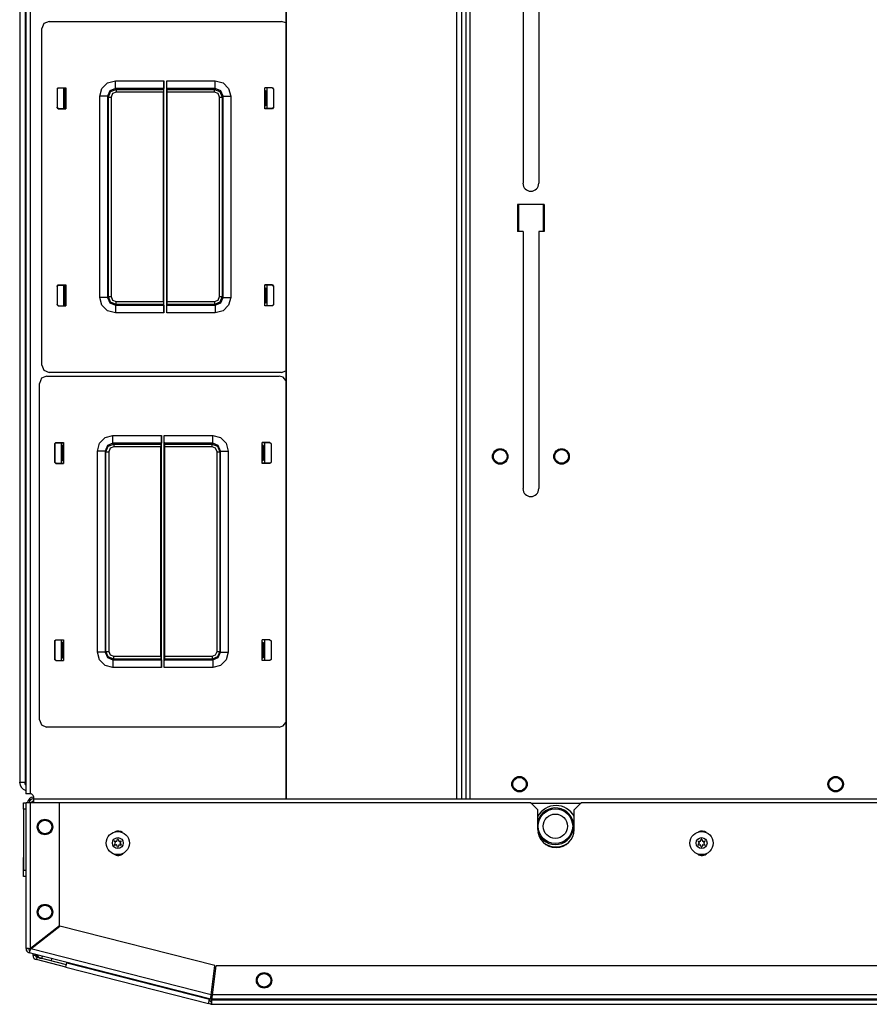
# Model space of a CAD drawing. Extents: x -260 to 40, y -63 to 176.
# Drawn here: x -167 to -153, y 126 to 142 of the extents above; entities that cross this region are included whole.
import ezdxf

# ---------------------------------------------------------------- set-up
doc = ezdxf.new("R2010")
doc.units = 0
doc.header["$MEASUREMENT"] = 0
doc.layers.add('TFR-TRI', color=7, linetype='CONTINUOUS')

msp = doc.modelspace()

# ---------------------------------------------------------------- linework, layer by layer
at = {"layer": 'TFR-TRI', "color": 83, "linetype": 'CONTINUOUS'}
for p, q in [((-166.422, 173.089), (-166.422, 129.097)), ((-166.351, 173.089), (-166.351, 129.097)), ((-159.301, 173.168), (-159.301, 129.018)), ((-159.23, 129.018), (-159.23, 173.168)), ((-158.373, 143.445), (-158.373, 138.977)), ((-158.118, 143.445), (-158.118, 138.977)), ((-165.784, 140.474), (-165.784, 140.52)), ((-165.784, 140.188), (-165.784, 140.234)), ((-158.462, 138.632), (-158.462, 138.199)), ((-158.029, 138.632), (-158.462, 138.632)), ((-158.029, 138.632), (-158.029, 138.199)), ((-158.373, 138.199), (-158.462, 138.199)), ((-158.373, 138.199), (-158.373, 134.036)), ((-158.029, 138.199), (-158.118, 138.199)), ((-158.118, 138.199), (-158.118, 134.036)), ((-165.784, 137.283), (-165.784, 137.329)), ((-165.784, 136.996), (-165.784, 137.043)), ((-166.401, 129.097), (-166.422, 129.097)), ((-166.351, 129.097), (-166.401, 129.097))]:
    msp.add_line(p, q, dxfattribs=at)
at = {"layer": 'TFR-TRI', "color": 52, "linetype": 'CONTINUOUS'}
for p, q in [((-162.211, 173.168), (-162.211, 129.018)), ((-162.205, 173.168), (-162.205, 129.018)), ((-159.45, 173.168), (-159.45, 129.018)), ((-159.371, 173.168), (-159.371, 129.018)), ((-159.301, 173.168), (-159.301, 129.018))]:
    msp.add_line(p, q, dxfattribs=at)
at = {"layer": 'TFR-TRI', "color": 151, "linetype": 'CONTINUOUS'}
for p, q in [((-166.52, 172.902), (-166.52, 129.284)), ((-166.52, 129.284), (-166.496, 129.284)), ((-166.496, 129.284), (-166.433, 129.284))]:
    msp.add_line(p, q, dxfattribs=at)
at = {"layer": 'TFR-TRI', "color": 30, "linetype": 'CONTINUOUS'}
for p, q in [((-166.433, 148.096), (-166.433, 129.273)), ((-166.433, 129.273), (-166.43, 129.273)), ((-166.43, 129.273), (-166.422, 129.273)), ((-166.304, 126.483), (-166.304, 126.509)), ((-166.264, 126.483), (-166.304, 126.483)), ((-166.264, 126.483), (-166.264, 126.499)), ((-166.241, 126.452), (-166.25, 126.414)), ((-165.774, 126.292), (-166.25, 126.414)), ((-165.764, 126.33), (-166.241, 126.452)), ((-165.769, 126.312), (-165.756, 126.361)), ((-165.756, 126.361), (-163.448, 125.772)), ((-165.774, 126.292), (-165.769, 126.312)), ((-165.774, 126.292), (-163.466, 125.703)), ((-163.466, 125.703), (-163.461, 125.723)), ((-163.461, 125.723), (-163.448, 125.772)), ((-163.418, 125.732), (-163.456, 125.741)), ((-163.448, 125.772), (-163.448, 125.78)), ((-163.418, 125.732), (-163.428, 125.693)), ((-163.41, 125.812), (-163.41, 125.843)), ((-163.41, 125.762), (-163.41, 125.772)), ((-163.41, 125.712), (-163.41, 125.762)), ((-163.41, 125.762), (-138.095, 125.762)), ((-163.428, 125.693), (-163.466, 125.703)), ((-163.41, 125.691), (-163.41, 125.712)), ((-163.41, 125.691), (-138.095, 125.691))]:
    msp.add_line(p, q, dxfattribs=at)
at = {"layer": 'TFR-TRI', "color": 11, "linetype": 'CONTINUOUS'}
for p, q in [((-166.129, 141.563), (-166.163, 141.48)), ((-166.045, 141.598), (-166.129, 141.563)), ((-166.045, 141.598), (-162.281, 141.598)), ((-162.211, 141.575), (-162.281, 141.598)), ((-166.163, 136.036), (-166.163, 141.48)), ((-165.188, 140.51), (-165.097, 140.601)), ((-165.097, 140.601), (-164.972, 140.635)), ((-164.972, 140.635), (-164.185, 140.635)), ((-164.972, 140.548), (-164.972, 140.635)), ((-164.972, 140.51), (-164.972, 140.548)), ((-164.186, 140.548), (-164.187, 140.51)), ((-164.185, 140.635), (-164.186, 140.548)), ((-164.185, 136.881), (-164.185, 140.635)), ((-164.141, 136.881), (-164.141, 140.635)), ((-164.141, 140.635), (-163.354, 140.635)), ((-164.14, 140.548), (-164.141, 140.635)), ((-164.139, 140.51), (-164.14, 140.548)), ((-163.354, 140.635), (-163.229, 140.601)), ((-163.354, 140.548), (-163.354, 140.635)), ((-163.354, 140.51), (-163.354, 140.548)), ((-163.229, 140.601), (-163.138, 140.51)), ((-165.916, 140.503), (-165.896, 140.523)), ((-165.916, 140.503), (-165.916, 140.204)), ((-165.913, 140.5), (-165.916, 140.503)), ((-165.893, 140.52), (-165.913, 140.5)), ((-165.913, 140.5), (-165.913, 140.207)), ((-165.896, 140.523), (-165.772, 140.523)), ((-165.896, 140.523), (-165.893, 140.52)), ((-165.893, 140.52), (-165.772, 140.52)), ((-165.797, 140.471), (-165.806, 140.471)), ((-165.785, 140.472), (-165.797, 140.471)), ((-165.797, 140.471), (-165.797, 140.236)), ((-165.785, 140.472), (-165.773, 140.484)), ((-165.785, 140.235), (-165.785, 140.472)), ((-165.773, 140.484), (-165.772, 140.499)), ((-165.772, 140.523), (-165.772, 140.184)), ((-165.222, 140.385), (-165.188, 140.51)), ((-165.222, 137.131), (-165.222, 140.385)), ((-165.135, 140.385), (-165.222, 140.385)), ((-165.097, 140.385), (-165.135, 140.385)), ((-165.06, 140.473), (-165.097, 140.385)), ((-165.085, 140.372), (-165.097, 140.385)), ((-165.097, 140.385), (-165.097, 137.131)), ((-165.085, 140.372), (-165.048, 140.461)), ((-164.972, 140.51), (-165.06, 140.473)), ((-165.048, 140.461), (-164.96, 140.497)), ((-165.016, 140.429), (-165.04, 140.372)), ((-164.96, 140.452), (-165.016, 140.429)), ((-164.972, 140.51), (-164.96, 140.497)), ((-164.187, 140.51), (-164.972, 140.51)), ((-164.96, 140.497), (-164.194, 140.497)), ((-164.96, 140.497), (-164.96, 140.484)), ((-164.96, 140.484), (-164.96, 140.452)), ((-164.194, 140.452), (-164.96, 140.452)), ((-164.194, 140.497), (-164.187, 140.51)), ((-164.194, 140.497), (-164.194, 140.452)), ((-164.194, 137.063), (-164.194, 140.452)), ((-164.139, 140.51), (-164.133, 140.497)), ((-163.354, 140.51), (-164.139, 140.51)), ((-164.133, 140.497), (-163.367, 140.497)), ((-164.132, 140.452), (-164.133, 140.497)), ((-163.367, 140.452), (-164.132, 140.452)), ((-164.132, 137.063), (-164.132, 140.452)), ((-163.367, 140.497), (-163.354, 140.51)), ((-163.367, 140.497), (-163.278, 140.461)), ((-163.367, 140.484), (-163.367, 140.497)), ((-163.367, 140.452), (-163.367, 140.484)), ((-163.31, 140.429), (-163.367, 140.452)), ((-163.266, 140.473), (-163.354, 140.51)), ((-163.287, 140.372), (-163.31, 140.429)), ((-163.278, 140.461), (-163.242, 140.372)), ((-163.229, 140.385), (-163.266, 140.473)), ((-163.229, 140.385), (-163.242, 140.372)), ((-163.229, 137.131), (-163.229, 140.385)), ((-163.229, 140.385), (-163.191, 140.385)), ((-163.191, 140.385), (-163.104, 140.385)), ((-163.138, 140.51), (-163.104, 140.385)), ((-163.104, 140.385), (-163.104, 137.131)), ((-162.43, 140.523), (-162.554, 140.523)), ((-162.554, 140.184), (-162.554, 140.523)), ((-162.433, 140.52), (-162.554, 140.52)), ((-162.553, 140.484), (-162.554, 140.499)), ((-162.541, 140.472), (-162.553, 140.484)), ((-162.541, 140.235), (-162.541, 140.472)), ((-162.541, 140.472), (-162.529, 140.471)), ((-162.529, 140.471), (-162.521, 140.471)), ((-162.529, 140.471), (-162.529, 140.236)), ((-162.433, 140.52), (-162.43, 140.523)), ((-162.413, 140.5), (-162.433, 140.52)), ((-162.43, 140.523), (-162.41, 140.503)), ((-162.41, 140.503), (-162.413, 140.5)), ((-162.413, 140.5), (-162.413, 140.207)), ((-162.41, 140.503), (-162.41, 140.204)), ((-165.806, 140.236), (-165.797, 140.236)), ((-165.797, 140.236), (-165.785, 140.235)), ((-165.773, 140.222), (-165.785, 140.235)), ((-165.772, 140.207), (-165.773, 140.222)), ((-165.085, 137.143), (-165.085, 140.372)), ((-165.085, 140.372), (-165.071, 140.372)), ((-165.071, 140.372), (-165.04, 140.372)), ((-165.04, 140.372), (-165.04, 137.143)), ((-163.287, 137.143), (-163.287, 140.372)), ((-163.287, 140.372), (-163.255, 140.372)), ((-163.255, 140.372), (-163.242, 140.372)), ((-163.242, 140.372), (-163.242, 137.143)), ((-162.554, 140.207), (-162.553, 140.222)), ((-162.553, 140.222), (-162.541, 140.235)), ((-162.529, 140.236), (-162.541, 140.235)), ((-162.521, 140.236), (-162.529, 140.236)), ((-165.916, 140.204), (-165.913, 140.207)), ((-165.896, 140.184), (-165.916, 140.204)), ((-165.913, 140.207), (-165.893, 140.187)), ((-165.893, 140.187), (-165.896, 140.184)), ((-165.896, 140.184), (-165.772, 140.184)), ((-165.893, 140.187), (-165.772, 140.187)), ((-162.433, 140.187), (-162.554, 140.187)), ((-162.43, 140.184), (-162.554, 140.184)), ((-162.433, 140.187), (-162.413, 140.207)), ((-162.43, 140.184), (-162.433, 140.187)), ((-162.41, 140.204), (-162.43, 140.184)), ((-162.413, 140.207), (-162.41, 140.204)), ((-165.916, 137.312), (-165.896, 137.332)), ((-165.916, 137.312), (-165.916, 137.013)), ((-165.913, 137.309), (-165.916, 137.312)), ((-165.893, 137.329), (-165.913, 137.309)), ((-165.913, 137.309), (-165.913, 137.016)), ((-165.896, 137.332), (-165.772, 137.332)), ((-165.896, 137.332), (-165.893, 137.329)), ((-165.893, 137.329), (-165.772, 137.329)), ((-165.797, 137.28), (-165.806, 137.28)), ((-165.785, 137.281), (-165.797, 137.28)), ((-165.797, 137.28), (-165.797, 137.045)), ((-165.785, 137.281), (-165.773, 137.293)), ((-165.785, 137.044), (-165.785, 137.281)), ((-165.773, 137.293), (-165.772, 137.308)), ((-165.772, 137.332), (-165.772, 136.993)), ((-162.43, 137.332), (-162.554, 137.332)), ((-162.554, 136.993), (-162.554, 137.332)), ((-162.433, 137.329), (-162.554, 137.329)), ((-162.553, 137.293), (-162.554, 137.308)), ((-162.541, 137.281), (-162.553, 137.293)), ((-162.541, 137.044), (-162.541, 137.281)), ((-162.541, 137.281), (-162.529, 137.28)), ((-162.529, 137.28), (-162.521, 137.28)), ((-162.529, 137.28), (-162.529, 137.045)), ((-162.433, 137.329), (-162.43, 137.332)), ((-162.413, 137.309), (-162.433, 137.329)), ((-162.43, 137.332), (-162.41, 137.312)), ((-162.41, 137.312), (-162.413, 137.309)), ((-162.413, 137.309), (-162.413, 137.016)), ((-162.41, 137.312), (-162.41, 137.013)), ((-165.806, 137.045), (-165.797, 137.045)), ((-165.797, 137.045), (-165.785, 137.044)), ((-165.773, 137.031), (-165.785, 137.044)), ((-165.772, 137.016), (-165.773, 137.031)), ((-165.188, 137.006), (-165.222, 137.131)), ((-165.135, 137.131), (-165.222, 137.131)), ((-165.097, 137.131), (-165.135, 137.131)), ((-165.097, 137.131), (-165.085, 137.143)), ((-165.097, 137.131), (-165.06, 137.042)), ((-165.048, 137.055), (-165.085, 137.143)), ((-165.085, 137.143), (-165.071, 137.143)), ((-165.071, 137.143), (-165.04, 137.143)), ((-165.06, 137.042), (-164.972, 137.006)), ((-164.96, 137.018), (-165.048, 137.055)), ((-165.04, 137.143), (-165.016, 137.087)), ((-165.016, 137.087), (-164.96, 137.063)), ((-164.96, 137.063), (-164.194, 137.063)), ((-164.96, 137.032), (-164.96, 137.063)), ((-164.96, 137.018), (-164.96, 137.032)), ((-164.194, 137.063), (-164.194, 137.018)), ((-164.133, 137.018), (-164.132, 137.063)), ((-164.132, 137.063), (-163.367, 137.063)), ((-163.367, 137.063), (-163.31, 137.087)), ((-163.367, 137.063), (-163.367, 137.032)), ((-163.278, 137.055), (-163.367, 137.018)), ((-163.367, 137.032), (-163.367, 137.018)), ((-163.354, 137.006), (-163.266, 137.042)), ((-163.31, 137.087), (-163.287, 137.143)), ((-163.287, 137.143), (-163.255, 137.143)), ((-163.242, 137.143), (-163.278, 137.055)), ((-163.266, 137.042), (-163.229, 137.131)), ((-163.255, 137.143), (-163.242, 137.143)), ((-163.242, 137.143), (-163.229, 137.131)), ((-163.229, 137.131), (-163.191, 137.131)), ((-163.191, 137.131), (-163.104, 137.131)), ((-163.104, 137.131), (-163.138, 137.006)), ((-162.554, 137.016), (-162.553, 137.031)), ((-162.553, 137.031), (-162.541, 137.044)), ((-162.529, 137.045), (-162.541, 137.044)), ((-162.521, 137.045), (-162.529, 137.045)), ((-165.916, 137.013), (-165.913, 137.016)), ((-165.896, 136.993), (-165.916, 137.013)), ((-165.913, 137.016), (-165.893, 136.996)), ((-165.893, 136.996), (-165.896, 136.993)), ((-165.896, 136.993), (-165.772, 136.993)), ((-165.893, 136.996), (-165.772, 136.996)), ((-165.097, 136.915), (-165.188, 137.006)), ((-164.972, 136.881), (-165.097, 136.915)), ((-164.96, 137.018), (-164.972, 137.006)), ((-164.972, 137.006), (-164.187, 137.006)), ((-164.972, 137.006), (-164.972, 136.968)), ((-164.972, 136.968), (-164.972, 136.881)), ((-164.185, 136.881), (-164.972, 136.881)), ((-164.194, 137.018), (-164.96, 137.018)), ((-164.187, 137.006), (-164.194, 137.018)), ((-164.187, 137.006), (-164.186, 136.968)), ((-164.186, 136.968), (-164.185, 136.881)), ((-164.141, 136.881), (-164.14, 136.968)), ((-163.354, 136.881), (-164.141, 136.881)), ((-164.14, 136.968), (-164.139, 137.006)), ((-164.133, 137.018), (-164.139, 137.006)), ((-164.139, 137.006), (-163.354, 137.006)), ((-163.367, 137.018), (-164.133, 137.018)), ((-163.354, 137.006), (-163.367, 137.018)), ((-163.354, 137.006), (-163.354, 136.968)), ((-163.354, 136.968), (-163.354, 136.881)), ((-163.229, 136.915), (-163.354, 136.881)), ((-163.138, 137.006), (-163.229, 136.915)), ((-162.433, 136.996), (-162.554, 136.996)), ((-162.43, 136.993), (-162.554, 136.993)), ((-162.433, 136.996), (-162.413, 137.016)), ((-162.43, 136.993), (-162.433, 136.996)), ((-162.41, 137.013), (-162.43, 136.993)), ((-162.413, 137.016), (-162.41, 137.013)), ((-166.163, 136.036), (-166.129, 135.952)), ((-166.129, 135.952), (-166.045, 135.918)), ((-162.281, 135.918), (-166.045, 135.918)), ((-162.281, 135.918), (-162.211, 135.94)), ((-166.168, 135.823), (-166.202, 135.74)), ((-166.085, 135.858), (-166.168, 135.823)), ((-166.085, 135.858), (-162.32, 135.858)), ((-162.255, 135.838), (-162.32, 135.858)), ((-162.211, 135.785), (-162.255, 135.838)), ((-166.202, 130.296), (-166.202, 135.74)), ((-165.228, 134.77), (-165.136, 134.861)), ((-165.136, 134.861), (-165.011, 134.895)), ((-165.011, 134.895), (-164.225, 134.895)), ((-165.011, 134.808), (-165.011, 134.895)), ((-165.011, 134.77), (-165.011, 134.808)), ((-164.225, 134.808), (-164.227, 134.77)), ((-164.225, 131.141), (-164.225, 134.895)), ((-164.225, 134.895), (-164.225, 134.808)), ((-164.18, 131.141), (-164.18, 134.895)), ((-164.18, 134.895), (-163.394, 134.895)), ((-164.18, 134.808), (-164.18, 134.895)), ((-164.178, 134.77), (-164.18, 134.808)), ((-163.394, 134.895), (-163.269, 134.861)), ((-163.394, 134.808), (-163.394, 134.895)), ((-163.394, 134.77), (-163.394, 134.808)), ((-163.269, 134.861), (-163.177, 134.77)), ((-165.955, 134.763), (-165.935, 134.783)), ((-165.955, 134.763), (-165.955, 134.464)), ((-165.952, 134.76), (-165.955, 134.763)), ((-165.932, 134.78), (-165.952, 134.76)), ((-165.952, 134.76), (-165.952, 134.467)), ((-165.935, 134.783), (-165.812, 134.783)), ((-165.935, 134.783), (-165.932, 134.78)), ((-165.932, 134.78), (-165.812, 134.78)), ((-165.836, 134.731), (-165.845, 134.731)), ((-165.825, 134.732), (-165.836, 134.731)), ((-165.836, 134.731), (-165.836, 134.496)), ((-165.825, 134.732), (-165.812, 134.745)), ((-165.825, 134.495), (-165.825, 134.732)), ((-165.812, 134.783), (-165.812, 134.444)), ((-165.812, 134.745), (-165.812, 134.76)), ((-165.261, 134.645), (-165.228, 134.77)), ((-165.261, 131.391), (-165.261, 134.645)), ((-165.174, 134.645), (-165.261, 134.645)), ((-165.136, 134.645), (-165.174, 134.645)), ((-165.1, 134.733), (-165.136, 134.645)), ((-165.124, 134.633), (-165.136, 134.645)), ((-165.136, 134.645), (-165.136, 131.391)), ((-165.124, 134.633), (-165.087, 134.721)), ((-165.011, 134.77), (-165.1, 134.733)), ((-165.087, 134.721), (-164.999, 134.757)), ((-165.056, 134.689), (-165.079, 134.633)), ((-164.999, 134.712), (-165.056, 134.689)), ((-165.011, 134.77), (-164.999, 134.757)), ((-164.227, 134.77), (-165.011, 134.77)), ((-164.999, 134.757), (-164.233, 134.757)), ((-164.999, 134.757), (-164.999, 134.744)), ((-164.999, 134.744), (-164.999, 134.712)), ((-164.234, 134.712), (-164.999, 134.712)), ((-164.233, 134.757), (-164.234, 134.712)), ((-164.234, 131.323), (-164.234, 134.712)), ((-164.233, 134.757), (-164.227, 134.77)), ((-164.178, 134.77), (-164.172, 134.757)), ((-163.394, 134.77), (-164.178, 134.77)), ((-164.172, 134.757), (-163.406, 134.757)), ((-164.171, 134.712), (-164.172, 134.757)), ((-163.406, 134.712), (-164.171, 134.712)), ((-164.171, 131.323), (-164.171, 134.712)), ((-163.406, 134.757), (-163.394, 134.77)), ((-163.406, 134.757), (-163.318, 134.721)), ((-163.406, 134.744), (-163.406, 134.757)), ((-163.406, 134.712), (-163.406, 134.744)), ((-163.349, 134.689), (-163.406, 134.712)), ((-163.305, 134.733), (-163.394, 134.77)), ((-163.326, 134.633), (-163.349, 134.689)), ((-163.318, 134.721), (-163.281, 134.633)), ((-163.269, 134.645), (-163.305, 134.733)), ((-163.269, 134.645), (-163.281, 134.633)), ((-163.269, 131.391), (-163.269, 134.645)), ((-163.269, 134.645), (-163.231, 134.645)), ((-163.231, 134.645), (-163.144, 134.645)), ((-163.177, 134.77), (-163.144, 134.645)), ((-163.144, 134.645), (-163.144, 131.391)), ((-162.47, 134.783), (-162.593, 134.783)), ((-162.593, 134.444), (-162.593, 134.783)), ((-162.472, 134.78), (-162.593, 134.78)), ((-162.593, 134.745), (-162.593, 134.76)), ((-162.58, 134.732), (-162.593, 134.745)), ((-162.58, 134.495), (-162.58, 134.732)), ((-162.58, 134.732), (-162.568, 134.731)), ((-162.568, 134.731), (-162.56, 134.731)), ((-162.568, 134.731), (-162.568, 134.496)), ((-162.472, 134.78), (-162.47, 134.783)), ((-162.452, 134.76), (-162.472, 134.78)), ((-162.47, 134.783), (-162.45, 134.763)), ((-162.45, 134.763), (-162.452, 134.76)), ((-162.452, 134.76), (-162.452, 134.467)), ((-162.45, 134.763), (-162.45, 134.464)), ((-165.845, 134.496), (-165.836, 134.496)), ((-165.836, 134.496), (-165.825, 134.495)), ((-165.812, 134.482), (-165.825, 134.495)), ((-165.812, 134.467), (-165.812, 134.482)), ((-165.124, 131.403), (-165.124, 134.633)), ((-165.124, 134.633), (-165.11, 134.633)), ((-165.11, 134.633), (-165.079, 134.633)), ((-165.079, 134.633), (-165.079, 131.403)), ((-163.326, 131.403), (-163.326, 134.633)), ((-163.326, 134.633), (-163.295, 134.633)), ((-163.295, 134.633), (-163.281, 134.633)), ((-163.281, 134.633), (-163.281, 131.403)), ((-162.593, 134.482), (-162.58, 134.495)), ((-162.593, 134.467), (-162.593, 134.482)), ((-162.568, 134.496), (-162.58, 134.495)), ((-162.56, 134.496), (-162.568, 134.496)), ((-165.955, 134.464), (-165.952, 134.467)), ((-165.935, 134.444), (-165.955, 134.464)), ((-165.952, 134.467), (-165.932, 134.447)), ((-165.932, 134.447), (-165.935, 134.444)), ((-165.935, 134.444), (-165.812, 134.444)), ((-165.932, 134.447), (-165.812, 134.447)), ((-162.472, 134.447), (-162.593, 134.447)), ((-162.47, 134.444), (-162.593, 134.444)), ((-162.472, 134.447), (-162.452, 134.467)), ((-162.47, 134.444), (-162.472, 134.447)), ((-162.45, 134.464), (-162.47, 134.444)), ((-162.452, 134.467), (-162.45, 134.464)), ((-165.955, 131.572), (-165.935, 131.592)), ((-165.955, 131.572), (-165.955, 131.273)), ((-165.952, 131.569), (-165.955, 131.572)), ((-165.932, 131.589), (-165.952, 131.569)), ((-165.952, 131.569), (-165.952, 131.276)), ((-165.935, 131.592), (-165.812, 131.592)), ((-165.935, 131.592), (-165.932, 131.589)), ((-165.932, 131.589), (-165.812, 131.589)), ((-165.836, 131.54), (-165.845, 131.54)), ((-165.825, 131.541), (-165.836, 131.54)), ((-165.836, 131.54), (-165.836, 131.305)), ((-165.825, 131.541), (-165.812, 131.553)), ((-165.825, 131.304), (-165.825, 131.541)), ((-165.812, 131.592), (-165.812, 131.253)), ((-165.812, 131.553), (-165.812, 131.568)), ((-162.47, 131.592), (-162.593, 131.592)), ((-162.593, 131.253), (-162.593, 131.592)), ((-162.472, 131.589), (-162.593, 131.589)), ((-162.593, 131.553), (-162.593, 131.568)), ((-162.58, 131.541), (-162.593, 131.553)), ((-162.58, 131.304), (-162.58, 131.541)), ((-162.58, 131.541), (-162.568, 131.54)), ((-162.568, 131.54), (-162.56, 131.54)), ((-162.568, 131.54), (-162.568, 131.305)), ((-162.472, 131.589), (-162.47, 131.592)), ((-162.452, 131.569), (-162.472, 131.589)), ((-162.47, 131.592), (-162.45, 131.572)), ((-162.45, 131.572), (-162.452, 131.569)), ((-162.452, 131.569), (-162.452, 131.276)), ((-162.45, 131.572), (-162.45, 131.273)), ((-165.845, 131.305), (-165.836, 131.305)), ((-165.836, 131.305), (-165.825, 131.304)), ((-165.812, 131.291), (-165.825, 131.304)), ((-165.228, 131.266), (-165.261, 131.391)), ((-165.174, 131.391), (-165.261, 131.391)), ((-165.136, 131.391), (-165.174, 131.391)), ((-165.136, 131.391), (-165.124, 131.403)), ((-165.136, 131.391), (-165.1, 131.303)), ((-165.087, 131.315), (-165.124, 131.403)), ((-165.124, 131.403), (-165.11, 131.403)), ((-165.11, 131.403), (-165.079, 131.403)), ((-165.1, 131.303), (-165.011, 131.266)), ((-164.999, 131.278), (-165.087, 131.315)), ((-165.079, 131.403), (-165.056, 131.347)), ((-165.056, 131.347), (-164.999, 131.323)), ((-164.999, 131.323), (-164.234, 131.323)), ((-164.999, 131.292), (-164.999, 131.323)), ((-164.234, 131.323), (-164.233, 131.278)), ((-164.172, 131.278), (-164.171, 131.323)), ((-164.171, 131.323), (-163.406, 131.323)), ((-163.406, 131.323), (-163.349, 131.347)), ((-163.406, 131.323), (-163.406, 131.292)), ((-163.318, 131.315), (-163.406, 131.278)), ((-163.394, 131.266), (-163.305, 131.303)), ((-163.349, 131.347), (-163.326, 131.403)), ((-163.326, 131.403), (-163.295, 131.403)), ((-163.281, 131.403), (-163.318, 131.315)), ((-163.305, 131.303), (-163.269, 131.391)), ((-163.295, 131.403), (-163.281, 131.403)), ((-163.281, 131.403), (-163.269, 131.391)), ((-163.269, 131.391), (-163.231, 131.391)), ((-163.231, 131.391), (-163.144, 131.391)), ((-163.144, 131.391), (-163.177, 131.266)), ((-162.593, 131.291), (-162.58, 131.304)), ((-162.568, 131.305), (-162.58, 131.304)), ((-162.56, 131.305), (-162.568, 131.305)), ((-165.955, 131.273), (-165.952, 131.276)), ((-165.935, 131.253), (-165.955, 131.273)), ((-165.952, 131.276), (-165.932, 131.256)), ((-165.932, 131.256), (-165.935, 131.253)), ((-165.935, 131.253), (-165.812, 131.253)), ((-165.932, 131.256), (-165.812, 131.256)), ((-165.812, 131.276), (-165.812, 131.291)), ((-165.136, 131.175), (-165.228, 131.266)), ((-165.011, 131.141), (-165.136, 131.175)), ((-164.999, 131.278), (-165.011, 131.266)), ((-165.011, 131.266), (-164.227, 131.266)), ((-165.011, 131.266), (-165.011, 131.228)), ((-165.011, 131.228), (-165.011, 131.141)), ((-164.225, 131.141), (-165.011, 131.141)), ((-164.999, 131.278), (-164.999, 131.292)), ((-164.233, 131.278), (-164.999, 131.278)), ((-164.227, 131.266), (-164.233, 131.278)), ((-164.227, 131.266), (-164.225, 131.228)), ((-164.225, 131.228), (-164.225, 131.141)), ((-164.18, 131.228), (-164.178, 131.266)), ((-164.18, 131.141), (-164.18, 131.228)), ((-163.394, 131.141), (-164.18, 131.141)), ((-164.172, 131.278), (-164.178, 131.266)), ((-164.178, 131.266), (-163.394, 131.266)), ((-163.406, 131.278), (-164.172, 131.278)), ((-163.406, 131.292), (-163.406, 131.278)), ((-163.394, 131.266), (-163.406, 131.278)), ((-163.394, 131.266), (-163.394, 131.228)), ((-163.394, 131.228), (-163.394, 131.141)), ((-163.269, 131.175), (-163.394, 131.141)), ((-163.177, 131.266), (-163.269, 131.175)), ((-162.593, 131.276), (-162.593, 131.291)), ((-162.472, 131.256), (-162.593, 131.256)), ((-162.47, 131.253), (-162.593, 131.253)), ((-162.472, 131.256), (-162.452, 131.276)), ((-162.47, 131.253), (-162.472, 131.256)), ((-162.45, 131.273), (-162.47, 131.253)), ((-162.452, 131.276), (-162.45, 131.273)), ((-166.202, 130.296), (-166.168, 130.212)), ((-166.168, 130.212), (-166.085, 130.178)), ((-162.32, 130.178), (-166.085, 130.178)), ((-162.32, 130.178), (-162.255, 130.198)), ((-162.255, 130.198), (-162.211, 130.25))]:
    msp.add_line(p, q, dxfattribs=at)
at = {"layer": 'TFR-TRI', "color": 3, "linetype": 'CONTINUOUS'}
for p, q in [((-165.806, 140.187), (-165.806, 140.52)), ((-162.521, 140.52), (-162.521, 140.187)), ((-165.806, 136.996), (-165.806, 137.329)), ((-162.521, 137.329), (-162.521, 136.996)), ((-165.845, 134.447), (-165.845, 134.78)), ((-162.56, 134.78), (-162.56, 134.447)), ((-165.845, 131.256), (-165.845, 131.589)), ((-162.56, 131.589), (-162.56, 131.256)), ((-166.461, 128.949), (-166.418, 128.949)), ((-166.461, 128.921), (-166.461, 128.949)), ((-166.461, 128.851), (-166.461, 128.921)), ((-166.461, 128.851), (-166.461, 127.861)), ((-166.418, 128.851), (-166.461, 128.851)), ((-166.461, 128.069), (-166.464, 128.069)), ((-166.464, 128.069), (-166.464, 128.037)), ((-166.464, 128.037), (-166.464, 127.959)), ((-166.464, 127.959), (-166.464, 127.881)), ((-166.464, 127.881), (-166.464, 127.849)), ((-166.464, 127.849), (-166.461, 127.849)), ((-166.461, 127.861), (-166.418, 127.861)), ((-166.461, 127.791), (-166.461, 127.861)), ((-166.461, 127.762), (-166.461, 127.791)), ((-166.418, 127.762), (-166.461, 127.762))]:
    msp.add_line(p, q, dxfattribs=at)
at = {"layer": 'TFR-TRI', "color": 215, "linetype": 'CONTINUOUS'}
for p, q in [((-158.442, 138.199), (-158.442, 138.633)), ((-158.049, 138.633), (-158.049, 138.199))]:
    msp.add_line(p, q, dxfattribs=at)
at = {"layer": 'TFR-TRI', "color": 173, "linetype": 'CONTINUOUS'}
for p, q in [((-166.418, 126.593), (-166.418, 128.955)), ((-166.418, 128.955), (-166.397, 128.955)), ((-166.397, 128.955), (-166.347, 128.955)), ((-166.347, 126.6), (-166.347, 128.955)), ((-166.347, 128.955), (-165.875, 128.955)), ((-166.298, 129.018), (-166.298, 129.044)), ((-166.298, 129.044), (-166.292, 129.044)), ((-165.875, 126.967), (-165.875, 128.955)), ((-166.347, 126.6), (-165.875, 126.967)), ((-166.341, 126.591), (-165.868, 126.958)), ((-163.36, 126.318), (-165.868, 126.958)), ((-166.418, 126.593), (-166.392, 126.597)), ((-166.379, 126.593), (-166.418, 126.593)), ((-166.392, 126.597), (-166.347, 126.6)), ((-166.355, 126.562), (-166.365, 126.524)), ((-166.365, 126.524), (-166.355, 126.549)), ((-163.428, 125.775), (-166.365, 126.524)), ((-166.355, 126.549), (-166.341, 126.591)), ((-166.355, 126.562), (-166.349, 126.573)), ((-166.349, 126.573), (-166.341, 126.591)), ((-163.419, 125.846), (-166.341, 126.591)), ((-163.419, 125.846), (-163.36, 126.318)), ((-163.4, 125.843), (-163.341, 126.316)), ((-138.164, 126.316), (-163.341, 126.316)), ((-163.418, 125.813), (-163.428, 125.775)), ((-163.428, 125.775), (-163.426, 125.801)), ((-163.426, 125.801), (-163.419, 125.846)), ((-163.41, 125.812), (-163.405, 125.823)), ((-163.41, 125.772), (-163.41, 125.812)), ((-163.41, 125.772), (-163.405, 125.798)), ((-138.095, 125.772), (-163.41, 125.772)), ((-163.405, 125.798), (-163.4, 125.843)), ((-163.405, 125.823), (-163.4, 125.843)), ((-138.105, 125.843), (-163.4, 125.843))]:
    msp.add_line(p, q, dxfattribs=at)
at = {"layer": 'TFR-TRI', "color": 183, "linetype": 'CONTINUOUS'}
for p, q in [((-166.347, 128.955), (-158.253, 128.955)), ((-158.134, 128.837), (-158.253, 128.955)), ((-157.426, 128.955), (-157.544, 128.837)), ((-157.426, 128.955), (-144.079, 128.955)), ((-158.134, 128.522), (-158.134, 128.837)), ((-157.544, 128.522), (-157.544, 128.837)), ((-166.347, 126.593), (-166.347, 126.6)), ((-166.347, 126.593), (-166.341, 126.591)), ((-163.419, 125.846), (-163.41, 125.843)), ((-163.4, 125.843), (-163.41, 125.843))]:
    msp.add_line(p, q, dxfattribs=at)
at = {"layer": 'TFR-TRI', "color": 44, "linetype": 'CONTINUOUS'}
for p, q in [((-166.297, 129.018), (-135.209, 129.018)), ((-166.297, 129.018), (-166.297, 129)), ((-166.297, 129), (-166.297, 128.955)), ((-158.244, 128.947), (-157.434, 128.947))]:
    msp.add_line(p, q, dxfattribs=at)
at = {"layer": 'TFR-TRI', "color": 70, "linetype": 'CONTINUOUS'}
for p, q in [((-166.161, 126.432), (-166.151, 126.47)), ((-166.008, 126.393), (-165.998, 126.431))]:
    msp.add_line(p, q, dxfattribs=at)
at = {"layer": 'TFR-TRI', "color": 95, "linetype": 'CONTINUOUS'}
msp.add_line((-163.45, 125.766), (-163.41, 125.756), dxfattribs=at)
at = {"layer": 'TFR-TRI', "color": 83, "linetype": 'CONTINUOUS'}
for centre in [(-158.742, 134.557), (-157.749, 134.557), (-158.43, 129.254), (-153.312, 129.254)]:
    msp.add_circle(centre, 0.125, dxfattribs=at)
at = {"layer": 'TFR-TRI', "color": 3, "linetype": 'CONTINUOUS'}
for centre, radius in [((-158.742, 134.557), 0.11), ((-157.749, 134.557), 0.11), ((-158.43, 129.254), 0.11), ((-153.312, 129.254), 0.11), ((-157.849, 128.573), 0.28), ((-157.849, 128.573), 0.197), ((-166.111, 128.561), 0.11), ((-164.932, 128.3), 0.187), ((-155.483, 128.3), 0.187), ((-164.932, 128.3), 0.0886), ((-155.483, 128.3), 0.0886), ((-166.111, 127.184), 0.11), ((-162.564, 126.079), 0.11)]:
    msp.add_circle(centre, radius, dxfattribs=at)
at = {"layer": 'TFR-TRI', "color": 173, "linetype": 'CONTINUOUS'}
for centre in [(-166.111, 128.561), (-166.111, 127.184), (-162.564, 126.079)]:
    msp.add_circle(centre, 0.125, dxfattribs=at)
at = {"layer": 'TFR-TRI', "color": 83, "linetype": 'CONTINUOUS'}
for centre, radius, start, end in [((-158.246, 138.977), 0.128, 180, 0), ((-158.246, 134.036), 0.128, 180, 0), ((-166.351, 129.038), 0.0591, 340.5291, 90)]:
    msp.add_arc(centre, radius, start, end, dxfattribs=at)
at = {"layer": 'TFR-TRI', "color": 151, "linetype": 'CONTINUOUS'}
for radius, end in [(0.138, 253.4077), (0.0591, 224.2631)]:
    msp.add_arc((-166.383, 129.284), radius, 180, end, dxfattribs=at)
at = {"layer": 'TFR-TRI', "color": 30, "linetype": 'CONTINUOUS'}
for centre, radius, start, end in [((-166.37, 129.273), 0.063, 180, 213.8119), ((-166.233, 126.483), 0.0709, 180, 255.68), ((-166.233, 126.483), 0.0315, 180, 255.68), ((-165.89, 126.773), 0.433, 288.0045, 289.8663), ((-163.41, 125.762), 0.0315, 255.68, 270), ((-163.41, 125.762), 0.0709, 255.68, 270)]:
    msp.add_arc(centre, radius, start, end, dxfattribs=at)
at = {"layer": 'TFR-TRI', "color": 173, "linetype": 'CONTINUOUS'}
for centre, radius, start, end in [((-166.298, 128.949), 0.0945, 90, 176.5364), ((-166.347, 126.593), 0.0709, 180, 255.68), ((-166.347, 126.593), 0.0315, 180, 255.68), ((-163.41, 125.843), 0.0709, 255.68, 270), ((-163.41, 125.843), 0.0315, 255.68, 270)]:
    msp.add_arc(centre, radius, start, end, dxfattribs=at)
at = {"layer": 'TFR-TRI', "color": 44, "linetype": 'CONTINUOUS'}
for centre, radius, start, end in [((-166.297, 128.947), 0.0709, 90, 173.4609), ((-166.297, 128.947), 0.0315, 90, 165.1542), ((-157.839, 128.573), 0.335, 28.0688, 151.9256), ((-157.839, 128.573), 0.335, 233.415, 306.5906)]:
    msp.add_arc(centre, radius, start, end, dxfattribs=at)
at = {"layer": 'TFR-TRI', "color": 3, "linetype": 'CONTINUOUS'}
for centre, radius, start, end in [((-157.849, 128.573), 0.297, 198.3319, 163.6594), ((-164.985, 128.33), 0.00394, 79.8062, 220.3358), ((-164.985, 128.27), 0.00394, 139.7674, 280.1792), ((-165.207, 128.141), 0.288, 33.462, 40.3358), ((-165.211, 128.461), 0.292, 319.7674, 326.5821), ((-164.932, 128.622), 0.292, 259.8062, 266.0797), ((-164.932, 127.979), 0.292, 93.8753, 100.1792), ((-164.952, 128.334), 0.00394, 266.0797, 333.8911), ((-164.952, 128.266), 0.00394, 26.0175, 93.8753), ((-165.211, 128.461), 0.292, 333.8911, 340.1644), ((-165.207, 128.141), 0.288, 19.6646, 26.0175), ((-164.932, 128.361), 0.00394, 19.6347, 160.1644), ((-164.657, 128.459), 0.288, 199.6347, 205.9824), ((-164.654, 128.139), 0.292, 153.9272, 160.199), ((-164.913, 128.334), 0.00394, 205.9824, 273.9072), ((-164.912, 128.266), 0.00394, 86.0437, 153.9272), ((-164.932, 128.622), 0.292, 273.9072, 280.2031), ((-164.932, 127.979), 0.292, 79.7716, 86.0437), ((-164.654, 128.139), 0.292, 139.7913, 146.6137), ((-164.657, 128.459), 0.288, 213.4275, 220.3059), ((-164.88, 128.27), 0.00394, 259.7716, 40.3059), ((-164.88, 128.33), 0.00394, 319.7913, 100.2031), ((-155.536, 128.33), 0.00394, 79.8062, 220.3358), ((-155.536, 128.27), 0.00394, 139.7674, 280.1792), ((-155.758, 128.141), 0.288, 33.462, 40.3358), ((-155.762, 128.461), 0.292, 319.7674, 326.5821), ((-155.483, 128.621), 0.292, 259.8062, 266.0797), ((-155.484, 127.979), 0.292, 93.8753, 100.1792), ((-155.503, 128.334), 0.00394, 266.0797, 333.8911), ((-155.503, 128.266), 0.00394, 26.0175, 93.8753), ((-155.762, 128.461), 0.292, 333.8911, 340.1644), ((-155.758, 128.141), 0.288, 19.6646, 26.0175), ((-155.483, 128.36), 0.00394, 19.6347, 160.1644), ((-155.208, 128.458), 0.288, 199.6347, 205.9824), ((-155.205, 128.139), 0.292, 153.9272, 160.199), ((-155.464, 128.334), 0.00394, 205.9824, 273.9072), ((-155.464, 128.266), 0.00394, 86.0437, 153.9272), ((-155.483, 128.621), 0.292, 273.9072, 280.2031), ((-155.484, 127.979), 0.292, 79.7716, 86.0437), ((-155.205, 128.139), 0.292, 139.7913, 146.6137), ((-155.208, 128.458), 0.288, 213.4275, 220.3059), ((-155.431, 128.33), 0.00394, 319.7913, 100.2031), ((-155.431, 128.27), 0.00394, 259.7716, 40.3059), ((-164.932, 128.24), 0.00394, 199.6646, 340.199), ((-155.483, 128.239), 0.00394, 199.6646, 340.199), ((-166.17, 126.532), 0.0945, 201.4833, 264.9544)]:
    msp.add_arc(centre, radius, start, end, dxfattribs=at)
at = {"layer": 'TFR-TRI', "color": 183, "linetype": 'CONTINUOUS'}
for centre, radius, start, end in [((-164.926, 128.376), 0.118, 53.7722, 116.5894), ((-157.839, 128.522), 0.295, 180, 0), ((-155.477, 128.376), 0.118, 53.1084, 117.1294), ((-164.926, 128.218), 0.118, 231.7078, 317.1769), ((-155.477, 128.218), 0.118, 232.1831, 316.8759)]:
    msp.add_arc(centre, radius, start, end, dxfattribs=at)
at = {"layer": 'TFR-TRI', "color": 70, "linetype": 'CONTINUOUS'}
msp.add_arc((-166.127, 126.565), 0.138, 211.3587, 255.68, dxfattribs=at)

doc.saveas('drawing.dxf')
